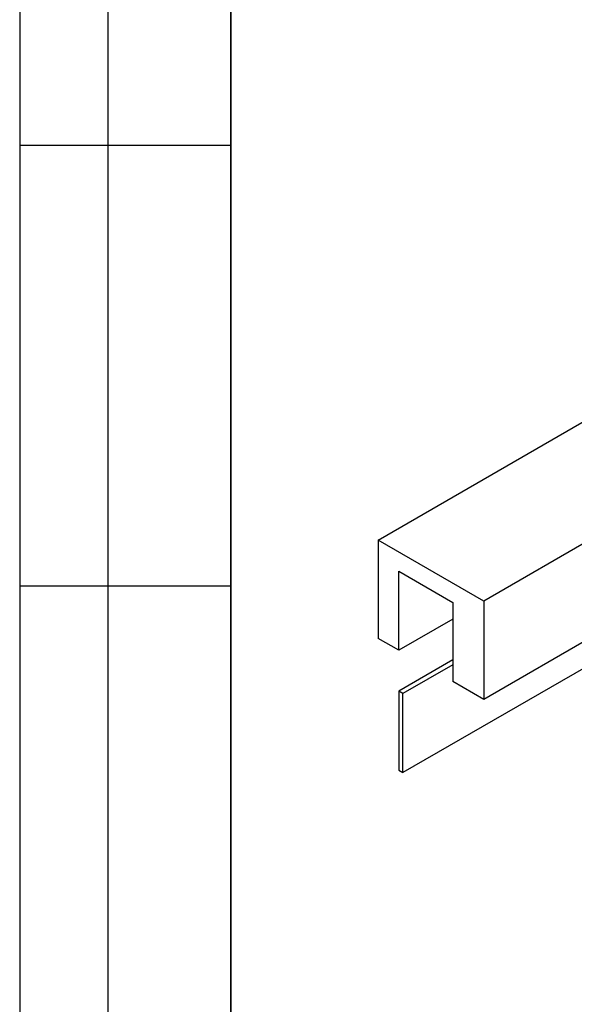
# Model space of a CAD drawing. Units: millimetres. Extents: x 40 to 1172, y -33 to 1460.
# Drawn here: x 40 to 198, y 331 to 611 of the extents above; entities that cross this region are included whole.
import ezdxf

# ---------------------------------------------------------------- set-up
doc = ezdxf.new("R2010")
doc.units = ezdxf.units.MM
doc.header["$LTSCALE"] = 5

msp = doc.modelspace()

# ---------------------------------------------------------------- linework, layer by layer
at = {"color": 7, "linetype": 'Continuous', "lineweight": 25}
for p, q in [((100, 25), (100, 1460)), ((40, 750), (40, 25)), ((65, 750), (65, 25)), ((100, 750), (100, 25)), ((141.8021, 462.9624), (436.43, 633.0474)), ((457.0539, 610.256), (171.8542, 445.6137)), ((40, 575), (100, 575)), ((171.8542, 445.6137), (141.8021, 462.9624)), ((141.8021, 462.9624), (141.8021, 435.0639)), ((246.4723, 460.7914), (171.8542, 417.7152)), ((147.6947, 454.1171), (163.0153, 445.2726)), ((147.6947, 431.6622), (147.6947, 454.1171)), ((247.327, 453.7955), (148.8732, 396.9593)), ((40, 450), (100, 450)), ((163.0153, 445.2726), (163.0153, 422.8178)), ((171.8542, 445.6137), (171.8542, 417.7152)), ((163.0153, 440.5066), (147.6947, 431.6622)), ((147.6947, 431.6622), (141.8021, 435.0639)), ((163.0153, 428.9389), (147.6947, 420.0945)), ((163.0153, 427.5783), (148.8732, 419.4142)), ((171.8542, 417.7152), (163.0153, 422.8178)), ((148.8732, 419.4142), (147.6947, 420.0945)), ((147.6947, 420.0945), (147.6947, 397.6396)), ((148.8732, 396.9593), (148.8732, 419.4142)), ((147.6947, 397.6396), (148.8732, 396.9593))]:
    msp.add_line(p, q, dxfattribs=at)

doc.saveas('drawing.dxf')
